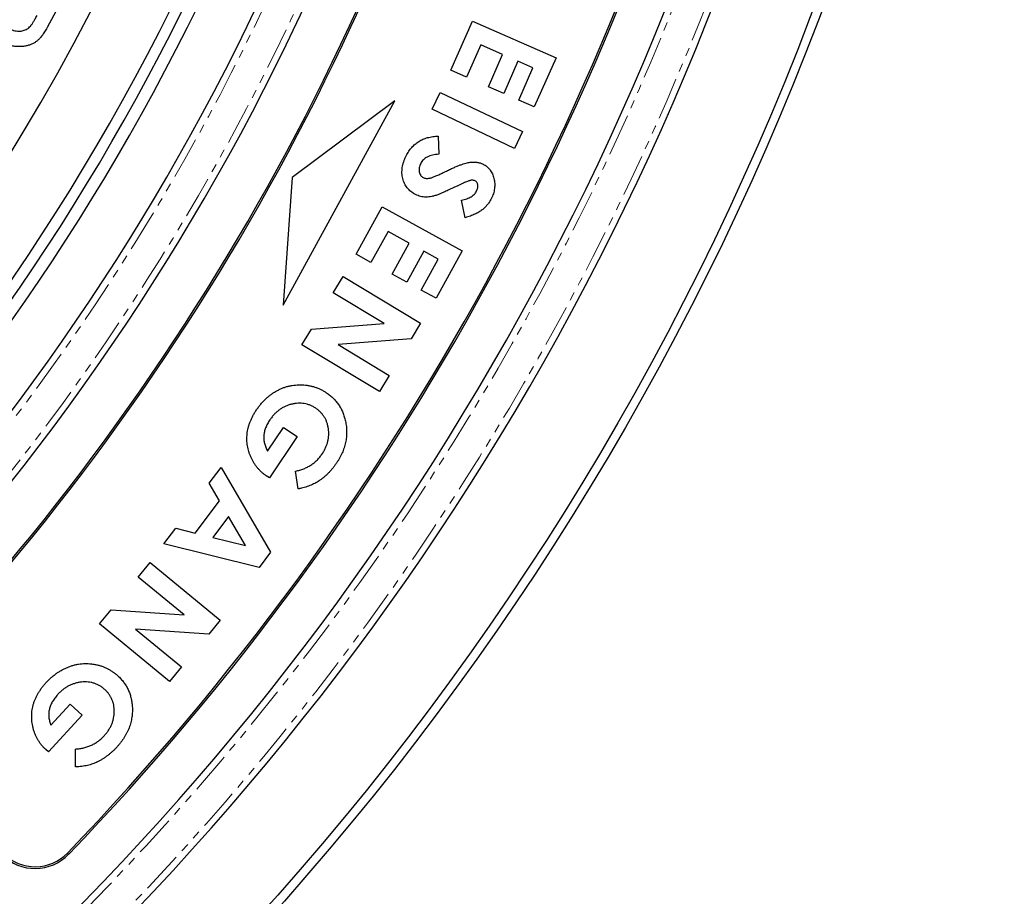
# Model space of a CAD drawing. Units: millimetres. Extents: x 38 to 2635, y 13 to 1881.
# Drawn here: x 2361 to 2509, y 158 to 290 of the extents above; entities that cross this region are included whole.
import ezdxf

# ---------------------------------------------------------------- set-up
doc = ezdxf.new("R2010")
doc.units = ezdxf.units.MM
doc.linetypes.add('PHANTOM', pattern=[12.7, 6.35, -1.27, 1.27, -1.27, 1.27, -1.27])
doc.layers.get('0').update_dxf_attribs({"lineweight": 15})

msp = doc.modelspace()

# ---------------------------------------------------------------- linework, layer by layer
at = {"color": 7, "linetype": 'Continuous', "lineweight": 25}
for p, q in [((2366.98, 292.77), (2364.95, 289.05)), ((2425.67, 282.64), (2428.94, 290.04)), ((2428.94, 290.04), (2441.48, 284.51)), ((2430.15, 286.45), (2428.02, 281.61)), ((2433.45, 284.99), (2430.15, 286.45)), ((2431.31, 280.15), (2433.45, 284.99)), ((2441.48, 284.51), (2438.21, 277.11)), ((2435.74, 283.98), (2433.61, 279.14)), ((2438.01, 282.98), (2435.74, 283.98)), ((2435.88, 278.14), (2438.01, 282.98)), ((2428.02, 281.61), (2425.67, 282.64)), ((2433.61, 279.14), (2431.31, 280.15)), ((2422.84, 276.76), (2424.05, 279.3)), ((2424.05, 279.3), (2436.46, 273.4)), ((2400.46, 247.32), (2417.24, 278.03)), ((2417.24, 278.03), (2401.83, 266.51)), ((2438.21, 277.11), (2435.88, 278.14)), ((2435.26, 270.86), (2422.84, 276.76)), ((2423.77, 272.72), (2423.86, 270)), ((2436.46, 273.4), (2435.26, 270.86)), ((2401.83, 266.51), (2400.46, 247.32)), ((2411.41, 254.96), (2415.33, 262.08)), ((2415.33, 262.08), (2427.36, 255.46)), ((2427.83, 260.45), (2427.26, 263.09)), ((2416.22, 258.38), (2413.66, 253.72)), ((2419.39, 256.64), (2416.22, 258.38)), ((2416.83, 251.98), (2419.39, 256.64)), ((2413.66, 253.72), (2411.41, 254.96)), ((2421.59, 255.42), (2419.03, 250.77)), ((2423.77, 254.23), (2421.59, 255.42)), ((2427.36, 255.46), (2423.45, 248.34)), ((2421.21, 249.57), (2423.77, 254.23)), ((2419.03, 250.77), (2416.83, 251.98)), ((2407.99, 249.16), (2409.46, 251.6)), ((2409.46, 251.6), (2421.12, 244.57)), ((2415.64, 244.55), (2407.99, 249.16)), ((2423.45, 248.34), (2421.21, 249.57)), ((2404.69, 243.68), (2415.64, 244.55)), ((2421.12, 244.57), (2419.71, 242.23)), ((2403.27, 241.34), (2404.69, 243.68)), ((2414.93, 234.31), (2403.27, 241.34)), ((2419.71, 242.23), (2408.73, 241.37)), ((2408.73, 241.37), (2416.4, 236.74)), ((2416.4, 236.74), (2414.93, 234.31)), ((2398.12, 225.34), (2400.52, 228.89)), ((2400.52, 228.89), (2402.56, 227.52)), ((2402.56, 227.52), (2398.39, 221.34)), ((2389.34, 220.52), (2391.11, 222.88)), ((2391.11, 222.88), (2398.57, 210.14)), ((2402.73, 219.66), (2402.33, 222.33)), ((2398.39, 221.34), (2397.9, 221.65)), ((2390.86, 217.88), (2389.34, 220.52)), ((2387.22, 213.02), (2390.86, 217.88)), ((2392.25, 215.52), (2389.89, 212.36)), ((2394.81, 211.13), (2392.25, 215.52)), ((2382.53, 211.41), (2384.29, 213.76)), ((2384.29, 213.76), (2387.22, 213.02)), ((2389.89, 212.36), (2394.81, 211.13)), ((2396.85, 207.84), (2382.53, 211.41)), ((2398.57, 210.14), (2396.85, 207.84)), ((2378.67, 206.39), (2380.47, 208.58)), ((2380.47, 208.58), (2390.99, 199.92)), ((2385.56, 200.71), (2378.67, 206.39)), ((2372.86, 199.35), (2374.6, 201.45)), ((2374.6, 201.45), (2385.56, 200.71)), ((2390.99, 199.92), (2389.26, 197.82)), ((2383.37, 190.68), (2372.86, 199.35)), ((2389.26, 197.82), (2378.26, 198.57)), ((2378.26, 198.57), (2385.18, 192.88)), ((2385.18, 192.88), (2383.37, 190.68)), ((2365.52, 184.1), (2368.42, 187.29)), ((2368.42, 187.29), (2370.23, 185.64)), ((2370.23, 185.64), (2365.19, 180.1)), ((2365.19, 180.1), (2364.75, 180.47)), ((2369.23, 177.83), (2369.23, 180.53))]:
    msp.add_line(p, q, dxfattribs=at)
at = {"color": 8, "linetype": 'PHANTOM', "lineweight": 18}
msp.add_line((2368.01, 164.89), (2368.2, 164.71), dxfattribs=at)
at = {"color": 7, "linetype": 'Continuous', "lineweight": 25}
for radius in [430, 428.67]:
    msp.add_circle((2078.89, 442.95), radius, dxfattribs=at)
for centre, radius, start, end in [((2078.89, 442.95), 341.68, 274.427, 355.573), ((2078.89, 442.95), 340, 184.6824, 355.3176), ((2078.89, 442.95), 343.5, 275.1629, 354.8371), ((2078.89, 442.95), 351.5, 276.3242, 353.6758), ((2078.89, 442.95), 358, 276.3219, 353.6781), ((2078.89, 442.95), 408, 276.2795, 353.7205), ((2078.89, 442.95), 414.5, 276.2778, 353.7222), ((2078.89, 442.95), 365.4, 316.1771, 346.5229), ((2078.89, 442.95), 365.66, 316.1771, 346.5229), ((2078.89, 442.95), 309, 286, 343.5), ((2078.89, 442.95), 401.14, 316.117, 346.583), ((2078.89, 442.95), 401.4, 316.117, 346.583), ((2078.89, 442.95), 329.5, 286, 343.5), ((2363.15, 169.56), 7, 225.1, 316.117), ((2363.15, 169.56), 6.74, 225.1, 316.117)]:
    msp.add_arc(centre, radius, start, end, dxfattribs=at)
at = {"color": 8, "linetype": 'PHANTOM', "lineweight": 18}
for radius, start, end in [(352.5, 276.3242, 353.6758), (357, 276.3219, 353.6781), (409, 276.2795, 353.7205), (413.5, 276.2778, 353.7222)]:
    msp.add_arc((2078.89, 442.95), radius, start, end, dxfattribs=at)
at = {"color": 7, "linetype": 'Continuous', "lineweight": 25}
for points, knots in [([(2362.45, 289.26), (2362.48, 289.3), (2362.54, 289.38), (2362.64, 289.51), (2362.75, 289.67), (2362.87, 289.86), (2363, 290.07), (2363.14, 290.31), (2363.29, 290.58), (2363.4, 290.77), (2363.45, 290.86)], [0, 0, 0, 0, 0.0733813, 0.1610038, 0.2649542, 0.3826653, 0.513808, 0.6607775, 0.8236323, 1, 1, 1, 1]), ([(2364.95, 289.05), (2364.89, 288.94), (2364.77, 288.72), (2364.58, 288.41), (2364.4, 288.12), (2364.21, 287.86), (2364.03, 287.63), (2363.86, 287.42), (2363.68, 287.24), (2363.45, 287.03), (2363.14, 286.82), (2362.74, 286.59), (2362.29, 286.42), (2361.8, 286.28), (2361.27, 286.2), (2360.71, 286.18), (2360.11, 286.22), (2359.6, 286.3), (2359.17, 286.39), (2358.83, 286.49), (2358.48, 286.6), (2358.12, 286.74), (2357.75, 286.89), (2357.37, 287.06), (2356.98, 287.25), (2356.72, 287.4), (2356.59, 287.47)], [0, 0, 0, 0, 0.039599, 0.076767, 0.11154, 0.143743, 0.173863, 0.201548, 0.227092, 0.250605, 0.295929, 0.34252, 0.391546, 0.443097, 0.497154, 0.554308, 0.614713, 0.679472, 0.713494, 0.749321, 0.786528, 0.825603, 0.866444, 0.908999, 0.953661, 1, 1, 1, 1]), ([(2357.81, 289.53), (2357.92, 289.47), (2358.12, 289.36), (2358.41, 289.22), (2358.69, 289.08), (2358.96, 288.96), (2359.22, 288.85), (2359.46, 288.77), (2359.69, 288.69), (2359.97, 288.61), (2360.3, 288.55), (2360.68, 288.51), (2361.04, 288.53), (2361.37, 288.58), (2361.68, 288.69), (2361.96, 288.84), (2362.22, 289.03), (2362.37, 289.18), (2362.45, 289.26)], [0, 0, 0, 0, 0.069073, 0.134888, 0.196785, 0.255035, 0.309215, 0.360347, 0.407702, 0.451679, 0.533203, 0.608378, 0.678674, 0.74532, 0.809339, 0.872159, 0.93537, 1, 1, 1, 1]), ([(2418.96, 269.78), (2419.02, 269.89), (2419.14, 270.12), (2419.35, 270.44), (2419.56, 270.75), (2419.79, 271.03), (2420.03, 271.29), (2420.29, 271.52), (2420.56, 271.74), (2420.85, 271.93), (2421.15, 272.1), (2421.47, 272.26), (2421.81, 272.39), (2422.17, 272.5), (2422.54, 272.58), (2422.94, 272.65), (2423.35, 272.7), (2423.62, 272.71), (2423.77, 272.72)], [0, 0, 0, 0, 0.0658538, 0.1296745, 0.1920802, 0.2528743, 0.312464, 0.3710845, 0.4294119, 0.4870449, 0.5454805, 0.6048921, 0.6653967, 0.7279, 0.7925576, 0.859205, 0.9281475, 1, 1, 1, 1]), ([(2420.34, 263.95), (2420.22, 264.02), (2419.98, 264.15), (2419.66, 264.38), (2419.37, 264.64), (2419.11, 264.92), (2418.89, 265.24), (2418.7, 265.58), (2418.55, 265.94), (2418.43, 266.34), (2418.35, 266.74), (2418.31, 267.16), (2418.32, 267.58), (2418.36, 268.01), (2418.45, 268.45), (2418.58, 268.89), (2418.75, 269.34), (2418.89, 269.63), (2418.96, 269.78)], [0, 0, 0, 0, 0.0614808, 0.1204399, 0.1777822, 0.2351246, 0.2916944, 0.3492617, 0.4084152, 0.4693953, 0.5317844, 0.5937033, 0.6565887, 0.7206332, 0.786407, 0.8549466, 0.925709, 1, 1, 1, 1]), ([(2423.86, 270), (2423.7, 269.98), (2423.37, 269.96), (2422.92, 269.87), (2422.5, 269.75), (2422.13, 269.59), (2421.81, 269.4), (2421.54, 269.17), (2421.3, 268.91), (2421.19, 268.71), (2421.13, 268.61)], [0, 0, 0, 0, 0.157166, 0.301522, 0.434959, 0.558112, 0.674477, 0.784886, 0.892023, 1, 1, 1, 1]), ([(2421.13, 268.61), (2421.08, 268.5), (2420.99, 268.29), (2420.91, 267.97), (2420.88, 267.65), (2420.91, 267.34), (2420.99, 267.06), (2421.12, 266.82), (2421.29, 266.62), (2421.43, 266.53), (2421.5, 266.49)], [0, 0, 0, 0, 0.148769, 0.287572, 0.42032, 0.552233, 0.676768, 0.789442, 0.894715, 1, 1, 1, 1]), ([(2424.51, 267.24), (2424.73, 267.34), (2425.15, 267.55), (2425.76, 267.83), (2426.32, 268.08), (2426.83, 268.29), (2427.3, 268.47), (2427.72, 268.6), (2428.09, 268.71), (2428.42, 268.77), (2428.73, 268.81), (2429.01, 268.83), (2429.29, 268.82), (2429.55, 268.8), (2429.81, 268.76), (2430.06, 268.7), (2430.29, 268.62), (2430.44, 268.55), (2430.51, 268.51)], [0, 0, 0, 0, 0.1148225, 0.220957, 0.3170831, 0.4046229, 0.4828415, 0.5526476, 0.6129352, 0.6650723, 0.7118172, 0.7569948, 0.7999312, 0.8421409, 0.8825661, 0.9224316, 0.9613807, 1, 1, 1, 1]), ([(2430.51, 268.51), (2430.62, 268.46), (2430.82, 268.35), (2431.09, 268.14), (2431.34, 267.91), (2431.56, 267.65), (2431.75, 267.37), (2431.92, 267.06), (2432.05, 266.72), (2432.15, 266.36), (2432.23, 265.98), (2432.27, 265.6), (2432.27, 265.22), (2432.24, 264.83), (2432.17, 264.45), (2432.06, 264.06), (2431.92, 263.68), (2431.8, 263.42), (2431.73, 263.3)], [0, 0, 0, 0, 0.0587074, 0.1156736, 0.1723738, 0.2288864, 0.2863027, 0.3449296, 0.4060779, 0.4698228, 0.5344913, 0.5987306, 0.6626435, 0.7267959, 0.7922032, 0.8595094, 0.9285151, 1, 1, 1, 1]), ([(2421.5, 266.49), (2421.57, 266.46), (2421.72, 266.4), (2421.96, 266.35), (2422.22, 266.36), (2422.46, 266.39), (2422.67, 266.45), (2422.85, 266.5), (2423.06, 266.58), (2423.3, 266.68), (2423.57, 266.79), (2423.86, 266.92), (2424.18, 267.07), (2424.4, 267.18), (2424.51, 267.24)], [0, 0, 0, 0, 0.072762, 0.148082, 0.229019, 0.31779, 0.369373, 0.42983, 0.500378, 0.581123, 0.671006, 0.770845, 0.880238, 1, 1, 1, 1]), ([(2428.62, 266.06), (2428.57, 266.04), (2428.45, 266.01), (2428.26, 265.94), (2428.01, 265.85), (2427.72, 265.72), (2427.39, 265.58), (2427.01, 265.41), (2426.58, 265.21), (2426.28, 265.07), (2426.12, 265)], [0, 0, 0, 0, 0.058027, 0.135238, 0.231754, 0.347085, 0.481435, 0.634696, 0.807831, 1, 1, 1, 1]), ([(2429.32, 265.99), (2429.27, 266.02), (2429.16, 266.06), (2428.99, 266.09), (2428.81, 266.1), (2428.69, 266.07), (2428.62, 266.06)], [0, 0, 0, 0, 0.237935, 0.477878, 0.729525, 1, 1, 1, 1]), ([(2429.54, 264.46), (2429.58, 264.54), (2429.65, 264.7), (2429.71, 264.94), (2429.73, 265.17), (2429.71, 265.39), (2429.66, 265.6), (2429.58, 265.77), (2429.46, 265.91), (2429.37, 265.96), (2429.32, 265.99)], [0, 0, 0, 0, 0.156409, 0.3002913, 0.4365266, 0.5679306, 0.6918241, 0.8002452, 0.9022738, 1, 1, 1, 1]), ([(2423.83, 263.95), (2423.66, 263.89), (2423.32, 263.77), (2422.82, 263.65), (2422.36, 263.57), (2421.93, 263.55), (2421.52, 263.57), (2421.12, 263.65), (2420.72, 263.78), (2420.47, 263.89), (2420.34, 263.95)], [0, 0, 0, 0, 0.155305, 0.297018, 0.426228, 0.54401, 0.655785, 0.76858, 0.882354, 1, 1, 1, 1]), ([(2426.12, 265), (2425.97, 264.93), (2425.7, 264.8), (2425.3, 264.61), (2424.95, 264.44), (2424.64, 264.3), (2424.38, 264.18), (2424.16, 264.08), (2423.98, 264.01), (2423.88, 263.97), (2423.83, 263.95)], [0, 0, 0, 0, 0.193017, 0.366445, 0.521276, 0.655068, 0.77073, 0.86637, 0.943459, 1, 1, 1, 1]), ([(2427.26, 263.09), (2427.4, 263.12), (2427.67, 263.18), (2428.06, 263.3), (2428.4, 263.44), (2428.71, 263.6), (2428.98, 263.78), (2429.2, 263.98), (2429.4, 264.21), (2429.49, 264.38), (2429.54, 264.46)], [0, 0, 0, 0, 0.156544, 0.302359, 0.436728, 0.56224, 0.678991, 0.789685, 0.895673, 1, 1, 1, 1]), ([(2431.73, 263.3), (2431.65, 263.14), (2431.47, 262.82), (2431.15, 262.37), (2430.77, 261.97), (2430.43, 261.67), (2430.12, 261.44), (2429.86, 261.28), (2429.58, 261.13), (2429.28, 260.98), (2428.95, 260.84), (2428.6, 260.7), (2428.22, 260.57), (2427.96, 260.49), (2427.83, 260.45)], [0, 0, 0, 0, 0.110362, 0.219836, 0.328881, 0.439651, 0.496987, 0.557053, 0.621587, 0.689266, 0.760772, 0.836154, 0.916148, 1, 1, 1, 1]), ([(2396.43, 231.53), (2396.54, 231.68), (2396.76, 231.99), (2397.1, 232.43), (2397.46, 232.83), (2397.84, 233.21), (2398.23, 233.56), (2398.64, 233.87), (2399.06, 234.17), (2399.5, 234.42), (2399.95, 234.65), (2400.41, 234.85), (2400.87, 235.01), (2401.35, 235.14), (2401.83, 235.23), (2402.31, 235.29), (2402.81, 235.32), (2403.31, 235.32), (2403.8, 235.28), (2404.29, 235.21), (2404.77, 235.11), (2405.23, 234.98), (2405.69, 234.81), (2406.13, 234.61), (2406.56, 234.38), (2406.83, 234.2), (2406.97, 234.11)], [0, 0, 0, 0, 0.046952, 0.092769, 0.137548, 0.181449, 0.224623, 0.267247, 0.309448, 0.351454, 0.393052, 0.434023, 0.474516, 0.514787, 0.555151, 0.595488, 0.636259, 0.677424, 0.71871, 0.759363, 0.799373, 0.839327, 0.879041, 0.918943, 0.959236, 1, 1, 1, 1]), ([(2406.97, 234.11), (2407.16, 233.98), (2407.52, 233.73), (2408, 233.28), (2408.44, 232.81), (2408.83, 232.29), (2409.16, 231.73), (2409.44, 231.14), (2409.66, 230.51), (2409.77, 230.07), (2409.82, 229.85)], [0, 0, 0, 0, 0.127669, 0.251871, 0.374558, 0.496569, 0.618436, 0.74235, 0.869053, 1, 1, 1, 1]), ([(2405.36, 231.78), (2405.23, 231.87), (2404.95, 232.04), (2404.52, 232.25), (2404.08, 232.4), (2403.62, 232.5), (2403.16, 232.55), (2402.68, 232.56), (2402.2, 232.5), (2401.71, 232.41), (2401.22, 232.26), (2400.75, 232.07), (2400.31, 231.84), (2399.89, 231.56), (2399.49, 231.25), (2399.12, 230.89), (2398.77, 230.48), (2398.56, 230.19), (2398.45, 230.04)], [0, 0, 0, 0, 0.061666, 0.12128, 0.180001, 0.238353, 0.297033, 0.356384, 0.417788, 0.481499, 0.545627, 0.608853, 0.67188, 0.734549, 0.79851, 0.863558, 0.930719, 1, 1, 1, 1]), ([(2397.9, 221.65), (2397.77, 221.73), (2397.53, 221.9), (2397.19, 222.19), (2396.87, 222.5), (2396.57, 222.83), (2396.3, 223.19), (2396.05, 223.57), (2395.82, 223.97), (2395.62, 224.39), (2395.44, 224.83), (2395.29, 225.26), (2395.17, 225.7), (2395.08, 226.15), (2395.03, 226.59), (2394.99, 227.04), (2395, 227.49), (2395.03, 227.94), (2395.09, 228.39), (2395.19, 228.84), (2395.32, 229.29), (2395.48, 229.74), (2395.67, 230.19), (2395.89, 230.64), (2396.14, 231.09), (2396.34, 231.38), (2396.43, 231.53)], [0, 0, 0, 0, 0.040379, 0.080227, 0.120118, 0.159893, 0.200121, 0.24081, 0.28202, 0.324397, 0.366663, 0.408205, 0.448953, 0.489563, 0.52973, 0.569653, 0.609979, 0.650413, 0.691382, 0.732626, 0.774526, 0.817479, 0.861041, 0.90607, 0.952375, 1, 1, 1, 1]), ([(2406.32, 224.93), (2406.42, 225.08), (2406.61, 225.38), (2406.84, 225.84), (2407.03, 226.31), (2407.17, 226.78), (2407.26, 227.26), (2407.31, 227.75), (2407.31, 228.24), (2407.26, 228.72), (2407.17, 229.2), (2407.04, 229.66), (2406.86, 230.08), (2406.64, 230.48), (2406.38, 230.85), (2406.08, 231.19), (2405.75, 231.51), (2405.49, 231.69), (2405.36, 231.78)], [0, 0, 0, 0, 0.069422, 0.136964, 0.202158, 0.266019, 0.329047, 0.391614, 0.454959, 0.518986, 0.582434, 0.643932, 0.703615, 0.761909, 0.820282, 0.878862, 0.938374, 1, 1, 1, 1]), ([(2398.45, 230.04), (2398.39, 229.94), (2398.26, 229.74), (2398.09, 229.44), (2397.94, 229.14), (2397.81, 228.85), (2397.71, 228.55), (2397.63, 228.26), (2397.57, 227.96), (2397.54, 227.68), (2397.53, 227.39), (2397.54, 227.1), (2397.58, 226.8), (2397.64, 226.51), (2397.73, 226.22), (2397.84, 225.92), (2397.96, 225.63), (2398.07, 225.43), (2398.12, 225.34)], [0, 0, 0, 0, 0.071826, 0.140906, 0.207179, 0.271339, 0.333708, 0.394637, 0.453625, 0.511844, 0.569177, 0.627085, 0.685916, 0.745014, 0.806383, 0.868603, 0.932983, 1, 1, 1, 1]), ([(2409.82, 229.85), (2409.85, 229.71), (2409.9, 229.44), (2409.96, 229.04), (2409.99, 228.63), (2410, 228.23), (2409.99, 227.83), (2409.96, 227.43), (2409.91, 227.03), (2409.83, 226.63), (2409.74, 226.24), (2409.62, 225.84), (2409.48, 225.45), (2409.32, 225.06), (2409.13, 224.67), (2408.93, 224.29), (2408.7, 223.9), (2408.54, 223.65), (2408.45, 223.52)], [0, 0, 0, 0, 0.0619158, 0.1232984, 0.184323, 0.2447669, 0.3047845, 0.3649516, 0.425049, 0.4856682, 0.5465819, 0.6083662, 0.6707942, 0.7338768, 0.798468, 0.8643541, 0.9314848, 1, 1, 1, 1]), ([(2402.33, 222.33), (2402.54, 222.38), (2402.95, 222.47), (2403.55, 222.68), (2404.1, 222.93), (2404.63, 223.23), (2405.11, 223.58), (2405.55, 223.99), (2405.96, 224.43), (2406.2, 224.77), (2406.32, 224.93)], [0, 0, 0, 0, 0.132329, 0.260357, 0.384824, 0.507185, 0.628478, 0.750477, 0.873648, 1, 1, 1, 1]), ([(2408.45, 223.52), (2408.36, 223.39), (2408.18, 223.13), (2407.89, 222.75), (2407.59, 222.4), (2407.27, 222.06), (2406.95, 221.74), (2406.6, 221.44), (2406.25, 221.15), (2406, 220.98), (2405.88, 220.89)], [0, 0, 0, 0, 0.129392, 0.257397, 0.3837, 0.508096, 0.631904, 0.755396, 0.877798, 1, 1, 1, 1]), ([(2405.88, 220.89), (2405.77, 220.82), (2405.56, 220.68), (2405.21, 220.49), (2404.85, 220.31), (2404.46, 220.15), (2404.06, 220), (2403.63, 219.87), (2403.19, 219.76), (2402.88, 219.69), (2402.73, 219.66)], [0, 0, 0, 0, 0.1130973, 0.2289835, 0.3476453, 0.4697906, 0.59619, 0.7264315, 0.8610213, 1, 1, 1, 1]), ([(2364.77, 190.48), (2364.9, 190.62), (2365.16, 190.89), (2365.57, 191.27), (2365.99, 191.63), (2366.42, 191.95), (2366.86, 192.23), (2367.31, 192.5), (2367.77, 192.72), (2368.24, 192.92), (2368.72, 193.08), (2369.2, 193.21), (2369.68, 193.31), (2370.17, 193.37), (2370.66, 193.4), (2371.15, 193.39), (2371.64, 193.34), (2372.13, 193.27), (2372.62, 193.16), (2373.09, 193.03), (2373.55, 192.86), (2373.99, 192.66), (2374.41, 192.43), (2374.82, 192.17), (2375.21, 191.88), (2375.46, 191.67), (2375.58, 191.56)], [0, 0, 0, 0, 0.0470784, 0.093047, 0.1380152, 0.1821768, 0.2253368, 0.268081, 0.3103445, 0.3524053, 0.3941429, 0.4350866, 0.4756281, 0.516146, 0.5561919, 0.5966334, 0.6374388, 0.6785617, 0.7197347, 0.7602068, 0.8001688, 0.8400261, 0.8795675, 0.919275, 0.9593936, 1, 1, 1, 1]), ([(2375.58, 191.56), (2375.74, 191.4), (2376.06, 191.1), (2376.48, 190.59), (2376.84, 190.06), (2377.15, 189.49), (2377.39, 188.89), (2377.57, 188.26), (2377.71, 187.61), (2377.75, 187.16), (2377.77, 186.93)], [0, 0, 0, 0, 0.1275283, 0.2515124, 0.3742398, 0.4955026, 0.6179834, 0.7420706, 0.8687446, 1, 1, 1, 1]), ([(2364.75, 180.47), (2364.64, 180.58), (2364.43, 180.78), (2364.13, 181.11), (2363.86, 181.46), (2363.62, 181.84), (2363.4, 182.23), (2363.21, 182.64), (2363.04, 183.07), (2362.9, 183.51), (2362.79, 183.97), (2362.71, 184.42), (2362.66, 184.88), (2362.64, 185.33), (2362.64, 185.78), (2362.68, 186.23), (2362.75, 186.67), (2362.85, 187.11), (2362.98, 187.55), (2363.15, 187.99), (2363.34, 188.42), (2363.56, 188.84), (2363.82, 189.26), (2364.11, 189.67), (2364.42, 190.08), (2364.66, 190.35), (2364.77, 190.48)], [0, 0, 0, 0, 0.040012, 0.079572, 0.119206, 0.159023, 0.198956, 0.239526, 0.280682, 0.32288, 0.365127, 0.406563, 0.447573, 0.487895, 0.528175, 0.56835, 0.608606, 0.649127, 0.690092, 0.731532, 0.773778, 0.81677, 0.860587, 0.905685, 0.952189, 1, 1, 1, 1]), ([(2373.65, 189.47), (2373.52, 189.58), (2373.28, 189.79), (2372.88, 190.05), (2372.47, 190.27), (2372.03, 190.43), (2371.58, 190.55), (2371.11, 190.61), (2370.62, 190.63), (2370.12, 190.61), (2369.62, 190.53), (2369.13, 190.41), (2368.65, 190.24), (2368.19, 190.03), (2367.75, 189.77), (2367.33, 189.46), (2366.92, 189.11), (2366.67, 188.85), (2366.55, 188.71)], [0, 0, 0, 0, 0.061059, 0.120557, 0.179151, 0.2374, 0.295735, 0.355236, 0.416626, 0.480142, 0.544302, 0.607848, 0.670653, 0.733756, 0.79777, 0.863076, 0.930401, 1, 1, 1, 1]), ([(2366.55, 188.71), (2366.47, 188.62), (2366.31, 188.45), (2366.1, 188.17), (2365.91, 187.9), (2365.74, 187.62), (2365.59, 187.34), (2365.47, 187.06), (2365.37, 186.78), (2365.29, 186.5), (2365.24, 186.21), (2365.21, 185.93), (2365.21, 185.63), (2365.22, 185.33), (2365.26, 185.03), (2365.33, 184.72), (2365.41, 184.41), (2365.48, 184.21), (2365.52, 184.1)], [0, 0, 0, 0, 0.072081, 0.141019, 0.2078, 0.272186, 0.334628, 0.395183, 0.454638, 0.512777, 0.570348, 0.628378, 0.686653, 0.746108, 0.807058, 0.869367, 0.933773, 1, 1, 1, 1]), ([(2373.57, 182.56), (2373.69, 182.69), (2373.92, 182.96), (2374.22, 183.39), (2374.48, 183.82), (2374.69, 184.27), (2374.85, 184.73), (2374.97, 185.21), (2375.04, 185.69), (2375.06, 186.18), (2375.05, 186.67), (2374.98, 187.13), (2374.87, 187.58), (2374.72, 188.01), (2374.51, 188.41), (2374.27, 188.79), (2373.98, 189.15), (2373.76, 189.36), (2373.65, 189.47)], [0, 0, 0, 0, 0.070053, 0.137522, 0.203083, 0.267073, 0.330409, 0.393376, 0.456643, 0.520734, 0.584078, 0.645473, 0.704797, 0.763274, 0.821326, 0.879553, 0.938808, 1, 1, 1, 1]), ([(2377.77, 186.93), (2377.77, 186.79), (2377.79, 186.51), (2377.78, 186.11), (2377.76, 185.7), (2377.7, 185.3), (2377.64, 184.9), (2377.54, 184.51), (2377.43, 184.12), (2377.3, 183.74), (2377.15, 183.36), (2376.97, 182.99), (2376.77, 182.62), (2376.55, 182.26), (2376.32, 181.9), (2376.05, 181.55), (2375.78, 181.19), (2375.58, 180.97), (2375.47, 180.85)], [0, 0, 0, 0, 0.061937, 0.123011, 0.183774, 0.244058, 0.304358, 0.364506, 0.424579, 0.484861, 0.545925, 0.607938, 0.670141, 0.73361, 0.798264, 0.864031, 0.931302, 1, 1, 1, 1]), ([(2369.23, 180.53), (2369.45, 180.55), (2369.87, 180.58), (2370.49, 180.71), (2371.08, 180.88), (2371.64, 181.11), (2372.17, 181.39), (2372.67, 181.72), (2373.14, 182.11), (2373.43, 182.4), (2373.57, 182.56)], [0, 0, 0, 0, 0.131985, 0.259521, 0.384152, 0.506476, 0.627706, 0.749867, 0.873435, 1, 1, 1, 1]), ([(2375.47, 180.85), (2375.36, 180.73), (2375.14, 180.5), (2374.8, 180.17), (2374.45, 179.86), (2374.09, 179.57), (2373.72, 179.3), (2373.33, 179.05), (2372.94, 178.81), (2372.67, 178.67), (2372.54, 178.61)], [0, 0, 0, 0, 0.130055, 0.257993, 0.383538, 0.509055, 0.632739, 0.755298, 0.877621, 1, 1, 1, 1]), ([(2372.54, 178.61), (2372.42, 178.55), (2372.18, 178.44), (2371.81, 178.3), (2371.42, 178.17), (2371.02, 178.07), (2370.6, 177.98), (2370.16, 177.91), (2369.7, 177.86), (2369.39, 177.84), (2369.23, 177.83)], [0, 0, 0, 0, 0.113317, 0.229221, 0.348569, 0.471206, 0.59725, 0.727038, 0.860968, 1, 1, 1, 1])]:
    msp.add_open_spline(points, degree=3, knots=knots, dxfattribs=at)

doc.saveas('drawing.dxf')
